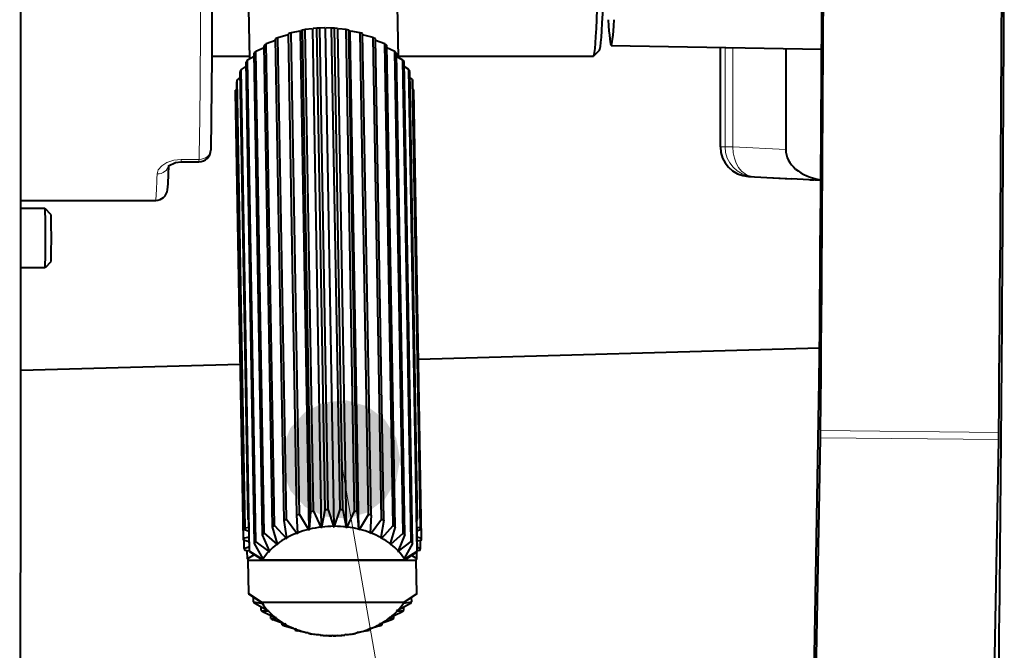
# Model space of a CAD drawing. Extents: x 26 to 583, y 35 to 405.
# Drawn here: x 297 to 306, y 98 to 103 of the extents above; entities that cross this region are included whole.
import ezdxf

# ---------------------------------------------------------------- set-up
doc = ezdxf.new("R2010")
doc.units = 0

msp = doc.modelspace()

# ---------------------------------------------------------------- linework, layer by layer
at = {"color": 0, "lineweight": 40, "ltscale": 0.010861}
msp.add_line((300.646698, 103.154961), (300.639099, 103.58934), dxfattribs=at)
at = {"color": 0, "lineweight": 40, "ltscale": 0.010577}
msp.add_line((299.396698, 103.144318), (299.389282, 103.567322), dxfattribs=at)
at = {"color": 0, "lineweight": 40, "ltscale": 0.002217}
msp.add_line((299.718781, 103.347176), (299.633636, 103.322418), dxfattribs=at)
at = {"color": 0, "lineweight": 40, "ltscale": 0.101403}
for p, q in [((299.793243, 99.30072), (299.722107, 103.356224)), ((299.815216, 99.307541), (299.74408, 103.363045)), ((299.910156, 99.330635), (299.83902, 103.386139)), ((299.93338, 99.334808), (299.862244, 103.390312)), ((300.032166, 99.346558), (299.961029, 103.402061)), ((300.056, 99.347977), (299.984863, 103.403481)), ((300.155975, 99.348061), (300.084839, 103.403564)), ((300.179779, 99.346687), (300.108612, 103.402191)), ((300.278198, 99.335106), (300.207062, 103.39061)), ((300.3013, 99.330971), (300.230164, 103.386475)), ((300.395508, 99.308044), (300.324371, 103.363548)), ((300.417267, 99.301262), (300.34613, 103.356766)), ((299.58728, 99.202568), (299.516144, 103.258072)), ((299.605011, 99.21405), (299.533875, 103.269547)), ((299.684631, 99.257645), (299.613495, 103.313148)), ((299.704773, 99.266922), (299.633636, 103.322418)), ((300.5047, 99.267609), (300.433563, 103.323112)), ((300.524536, 99.258369), (300.4534, 103.313873)), ((300.602783, 99.214912), (300.531647, 103.270416)), ((300.620178, 99.203461), (300.549042, 103.258965)), ((299.503815, 99.136993), (299.432678, 103.192497)), ((299.518707, 99.150368), (299.447571, 103.205872)), ((300.687103, 99.151382), (300.615967, 103.206879)), ((300.701569, 99.138031), (300.630432, 103.193535)), ((299.436554, 99.062721), (299.365417, 103.118217)), ((299.448181, 99.077614), (299.377045, 103.133118)), ((300.755371, 99.078751), (300.684235, 103.134254)), ((300.76651, 99.063873), (300.695374, 103.11937)), ((299.395355, 98.997772), (299.324219, 103.053276)), ((300.805695, 98.999001), (300.734558, 103.054497))]:
    msp.add_line(p, q, dxfattribs=at)
at = {"color": 0, "lineweight": 40, "ltscale": 0.001869}
msp.add_line((299.817261, 103.37825), (299.74408, 103.363045), dxfattribs=at)
at = {"color": 0, "lineweight": 40, "ltscale": 0.000209}
for p, q in [((299.817261, 103.37825), (299.823975, 103.373253)), ((299.890869, 99.181686), (299.897583, 99.176689)), ((300.307739, 98.312485), (300.301025, 98.317482))]:
    msp.add_line(p, q, dxfattribs=at)
at = {"color": 0, "lineweight": 40, "ltscale": 0.000175}
for p, q in [((299.823975, 103.373253), (299.825134, 103.380157)), ((299.897583, 99.176689), (299.898743, 99.183601)), ((300.299896, 98.31057), (300.301025, 98.317482))]:
    msp.add_line(p, q, dxfattribs=at)
at = {"color": 0, "lineweight": 40, "ltscale": 0.10493}
for p, q in [((299.897583, 99.176689), (299.823975, 103.373253)), ((300.000488, 99.19519), (299.926849, 103.391754)), ((300.106049, 99.201477), (300.03244, 103.398041)), ((300.211426, 99.195374), (300.137787, 103.391937)), ((300.313721, 99.177048), (300.240112, 103.373611))]:
    msp.add_line(p, q, dxfattribs=at)
at = {"color": 0, "lineweight": 40, "ltscale": 0.000378}
msp.add_line((299.83902, 103.386139), (299.825134, 103.380157), dxfattribs=at)
at = {"color": 0, "lineweight": 40, "ltscale": 0.00149}
msp.add_line((299.921417, 103.397476), (299.862244, 103.390312), dxfattribs=at)
at = {"color": 0, "lineweight": 40, "ltscale": 0.000197}
for p, q in [((299.921417, 103.397476), (299.926849, 103.391754)), ((299.552856, 98.492371), (299.558105, 98.498268))]:
    msp.add_line(p, q, dxfattribs=at)
at = {"color": 0, "lineweight": 40, "ltscale": 0.000181}
for p, q in [((299.926849, 103.391754), (299.929596, 103.398453)), ((300.000488, 99.19519), (300.003204, 99.201889)), ((300.198151, 98.298889), (300.195435, 98.292191))]:
    msp.add_line(p, q, dxfattribs=at)
at = {"color": 0, "lineweight": 40, "ltscale": 0.000791}
msp.add_line((299.961029, 103.402061), (299.929596, 103.398453), dxfattribs=at)
at = {"color": 0, "lineweight": 40, "ltscale": 0.001088}
msp.add_line((300.028381, 103.404327), (299.984863, 103.403481), dxfattribs=at)
at = {"color": 0, "lineweight": 40, "ltscale": 0.000187}
for p, q in [((300.028381, 103.404327), (300.03244, 103.398041)), ((300.10199, 99.207771), (300.106049, 99.201477)), ((300.579041, 99.061752), (300.575226, 99.055321)), ((299.618286, 98.432648), (299.622131, 98.439072)), ((300.095062, 98.286217), (300.091034, 98.292511))]:
    msp.add_line(p, q, dxfattribs=at)
at = {"color": 0, "lineweight": 40, "ltscale": 0.000189}
msp.add_line((300.03244, 103.398041), (300.036652, 103.404335), dxfattribs=at)
at = {"color": 0, "lineweight": 40, "ltscale": 0.001205}
msp.add_line((300.084839, 103.403564), (300.036652, 103.404335), dxfattribs=at)
at = {"color": 0, "lineweight": 40, "ltscale": 0.000673}
msp.add_line((300.135284, 103.398628), (300.108612, 103.402191), dxfattribs=at)
at = {"color": 0, "lineweight": 40, "ltscale": 0.000179}
for p, q in [((300.135284, 103.398628), (300.137787, 103.391937)), ((300.208893, 99.202065), (300.211426, 99.195374)), ((300.500427, 99.112831), (300.498138, 99.106056)), ((299.696808, 98.3815), (299.699127, 98.388275)), ((299.98819, 98.292015), (299.985687, 98.298706))]:
    msp.add_line(p, q, dxfattribs=at)
at = {"color": 0, "lineweight": 40, "ltscale": 0.000201}
for p, q in [((300.137787, 103.391937), (300.143433, 103.397667)), ((300.211426, 99.195374), (300.217041, 99.201103)), ((299.980042, 98.292976), (299.985687, 98.298706))]:
    msp.add_line(p, q, dxfattribs=at)
at = {"color": 0, "lineweight": 40, "ltscale": 0.0016}
msp.add_line((300.207062, 103.39061), (300.143433, 103.397667), dxfattribs=at)
at = {"color": 0, "lineweight": 40, "ltscale": 0.00027}
msp.add_line((300.239166, 103.380524), (300.230164, 103.386475), dxfattribs=at)
at = {"color": 0, "lineweight": 40, "ltscale": 0.000174}
for p, q in [((300.239166, 103.380524), (300.240112, 103.373611)), ((300.312775, 99.18396), (300.313721, 99.177048)), ((299.799713, 99.153412), (299.800201, 99.146477)), ((300.410858, 99.153938), (300.410156, 99.147003)), ((299.786316, 98.340317), (299.787018, 98.347244)), ((299.884338, 98.310211), (299.883423, 98.317116)), ((300.398834, 98.340843), (300.398346, 98.347778))]:
    msp.add_line(p, q, dxfattribs=at)
at = {"color": 0, "lineweight": 40, "ltscale": 0.000213}
for p, q in [((300.240112, 103.373611), (300.246979, 103.378624)), ((300.320587, 99.18206), (300.313721, 99.177048)), ((299.883423, 98.317116), (299.876526, 98.312119))]:
    msp.add_line(p, q, dxfattribs=at)
at = {"color": 0, "lineweight": 40, "ltscale": 0.001971}
msp.add_line((300.324371, 103.363548), (300.246979, 103.378624), dxfattribs=at)
at = {"color": 0, "lineweight": 40, "ltscale": 0.00231}
msp.add_line((300.433563, 103.323112), (300.344482, 103.347717), dxfattribs=at)
at = {"color": 0, "lineweight": 40, "ltscale": 0.002133}
msp.add_line((299.613708, 103.299614), (299.533875, 103.269547), dxfattribs=at)
at = {"color": 0, "lineweight": 40, "ltscale": 0.002073}
msp.add_line((300.531647, 103.270416), (300.453674, 103.298615), dxfattribs=at)
at = {"color": 0, "lineweight": 40, "ltscale": 0.044272}
msp.add_line((302.437683, 103.257591), (304.208313, 103.226685), dxfattribs=at)
at = {"color": 0, "lineweight": 40, "ltscale": 0.007947}
msp.add_line((299.078461, 103.165955), (299.396332, 103.165955), dxfattribs=at)
at = {"color": 0, "lineweight": 40, "ltscale": 0.001613}
msp.add_line((299.433167, 103.164948), (299.377045, 103.133118), dxfattribs=at)
at = {"color": 0, "lineweight": 40, "ltscale": 0.001902}
msp.add_line((299.516479, 103.238091), (299.447571, 103.205872), dxfattribs=at)
at = {"color": 0, "lineweight": 40, "ltscale": 0.001825}
msp.add_line((300.615967, 103.206879), (300.549438, 103.236954), dxfattribs=at)
at = {"color": 0, "lineweight": 40, "ltscale": 0.001521}
msp.add_line((300.684235, 103.134254), (300.630951, 103.163597), dxfattribs=at)
at = {"color": 0, "lineweight": 40, "ltscale": 0.023533}
msp.add_line((300.646515, 103.165955), (301.58783, 103.165955), dxfattribs=at)
at = {"color": 0, "lineweight": 40, "ltscale": 0.017498}
msp.add_line((301.58783, 103.165955), (302.28775, 103.165955), dxfattribs=at)
at = {"color": 0, "lineweight": 40, "ltscale": 0.001767}
for p, q in [((302.339142, 103.21666), (302.289185, 103.166672)), ((297.723206, 101.834518), (297.673218, 101.884514)), ((297.723206, 101.434578), (297.673218, 101.38459))]:
    msp.add_line(p, q, dxfattribs=at)
at = {"color": 0, "lineweight": 40, "ltscale": 0.020959}
msp.add_line((303.356415, 102.403198), (303.356415, 103.241562), dxfattribs=at)
at = {"color": 0, "lineweight": 13, "ltscale": 0.020959}
msp.add_line((303.356476, 102.403198), (303.356476, 103.241562), dxfattribs=at)
at = {"color": 0, "lineweight": 13, "ltscale": 0.020942}
msp.add_line((303.395752, 103.240875), (303.395752, 102.403198), dxfattribs=at)
at = {"color": 0, "lineweight": 13, "ltscale": 0.020913}
msp.add_line((303.462891, 103.2397), (303.462891, 102.403198), dxfattribs=at)
at = {"color": 0, "lineweight": 40, "ltscale": 0.021289}
msp.add_line((303.906342, 103.231956), (303.906342, 102.380394), dxfattribs=at)
at = {"color": 0, "lineweight": 40, "ltscale": 0.001265}
msp.add_line((299.366058, 103.081726), (299.324219, 103.053276), dxfattribs=at)
at = {"color": 0, "lineweight": 40, "ltscale": 0.001154}
msp.add_line((300.734558, 103.054497), (300.696075, 103.080025), dxfattribs=at)
at = {"color": 0, "lineweight": 40, "ltscale": 0.094349}
for p, q in [((299.382385, 99.263878), (299.316193, 103.037262)), ((300.808258, 99.265114), (300.742065, 103.03849)), ((299.352509, 99.178436), (299.286316, 102.95182)), ((299.35672, 99.195145), (299.290527, 102.968521)), ((300.831787, 99.196426), (300.765594, 102.969803)), ((300.83548, 99.179726), (300.769287, 102.953102)), ((299.342804, 99.090851), (299.276611, 102.864235)), ((299.343079, 99.107788), (299.276886, 102.881165)), ((300.842682, 99.109085), (300.776489, 102.882469))]:
    msp.add_line(p, q, dxfattribs=at)
at = {"color": 0, "lineweight": 40, "ltscale": 0.000853}
msp.add_line((299.317017, 102.990021), (299.290527, 102.968521), dxfattribs=at)
at = {"color": 0, "lineweight": 40, "ltscale": 0.000722}
msp.add_line((300.765594, 102.969803), (300.742981, 102.987778), dxfattribs=at)
at = {"color": 0, "lineweight": 40, "ltscale": 0.000365}
msp.add_line((299.287384, 102.891335), (299.276886, 102.881165), dxfattribs=at)
at = {"color": 0, "lineweight": 40, "ltscale": 0.00021}
for p, q in [((300.776489, 102.882469), (300.770416, 102.888252)), ((300.695251, 98.935478), (300.68869, 98.930252)), ((299.502289, 98.559021), (299.50885, 98.56424))]:
    msp.add_line(p, q, dxfattribs=at)
at = {"color": 0, "lineweight": 13, "ltscale": 0.000982}
for p, q in [((303.356476, 102.403198), (303.395752, 102.403198)), ((303.593353, 102.153542), (303.632629, 102.153542))]:
    msp.add_line(p, q, dxfattribs=at)
at = {"color": 0, "lineweight": 13, "ltscale": 0.001678}
msp.add_line((303.395752, 102.403198), (303.462891, 102.403198), dxfattribs=at)
at = {"color": 0, "lineweight": 13, "ltscale": 0.011101}
msp.add_line((303.462891, 102.403198), (303.906342, 102.380394), dxfattribs=at)
at = {"color": 0, "lineweight": 13, "ltscale": 0.000504}
msp.add_line((298.818359, 102.277565), (298.819427, 102.297699), dxfattribs=at)
at = {"color": 0, "lineweight": 40, "ltscale": 0.00375}
msp.add_line((298.818359, 102.277565), (298.968353, 102.277565), dxfattribs=at)
at = {"color": 0, "lineweight": 13, "ltscale": 0.003749}
msp.add_line((298.969391, 102.297699), (298.819427, 102.297699), dxfattribs=at)
at = {"color": 0, "lineweight": 40, "ltscale": 0.008979}
msp.add_line((303.593353, 102.153542), (303.951996, 102.134369), dxfattribs=at)
at = {"color": 0, "lineweight": 13, "ltscale": 0.014246}
msp.add_line((303.632629, 102.153542), (304.201721, 102.124275), dxfattribs=at)
at = {"color": 0, "lineweight": 40, "ltscale": 0.006252}
msp.add_line((304.201721, 102.121269), (303.951996, 102.134369), dxfattribs=at)
at = {"color": 0, "lineweight": 40, "ltscale": 0.000764}
msp.add_line((304.112762, 102.126648), (304.143311, 102.126648), dxfattribs=at)
at = {"color": 0, "lineweight": 40, "ltscale": 0.001462}
msp.add_line((304.201721, 102.123589), (304.143311, 102.126648), dxfattribs=at)
at = {"color": 0, "lineweight": 13, "ltscale": 0.028381}
msp.add_line((298.605133, 101.954758), (297.46991, 101.954758), dxfattribs=at)
at = {"color": 0, "lineweight": 40, "ltscale": 0.028365}
msp.add_line((297.46991, 101.952057), (298.604492, 101.952057), dxfattribs=at)
at = {"color": 0, "lineweight": 40, "ltscale": 0.005082}
msp.add_line((297.673157, 101.884552), (297.469879, 101.884552), dxfattribs=at)
at = {"color": 0, "lineweight": 40, "ltscale": 0.005089}
msp.add_line((297.673157, 101.384552), (297.469604, 101.384552), dxfattribs=at)
at = {"color": 0, "lineweight": 40, "ltscale": 0.084401}
msp.add_line((300.816254, 100.614418), (304.190918, 100.710541), dxfattribs=at)
at = {"color": 0, "lineweight": 40, "ltscale": 0.046217}
msp.add_line((297.468781, 100.52169), (299.316772, 100.572563), dxfattribs=at)
at = {"color": 0, "lineweight": 40, "ltscale": 0.086169}
msp.add_line((304.128265, 96.98365), (304.188416, 100.429886), dxfattribs=at)
at = {"color": 0, "lineweight": 40, "ltscale": 0.001507}
msp.add_line((304.198639, 99.953499), (304.199402, 100.013794), dxfattribs=at)
at = {"color": 0, "lineweight": 13, "ltscale": 0.037506}
msp.add_line((305.699554, 99.998032), (304.199402, 100.013794), dxfattribs=at)
at = {"color": 0, "lineweight": 40, "ltscale": 0.08752}
msp.add_line((304.137543, 96.453239), (304.198639, 99.953499), dxfattribs=at)
at = {"color": 0, "lineweight": 13, "ltscale": 0.037505}
msp.add_line((305.698761, 99.93779), (304.198639, 99.953499), dxfattribs=at)
at = {"color": 0, "lineweight": 40, "ltscale": 0.08759}
msp.add_line((305.637634, 96.434723), (305.698761, 99.93779), dxfattribs=at)
at = {"color": 0, "lineweight": 40, "ltscale": 0.001506}
msp.add_line((305.698761, 99.93779), (305.699554, 99.998032), dxfattribs=at)
at = {"color": 0, "lineweight": 13}
msp.add_line((300.162231, 99.771271), (303.675262, 79.559258), dxfattribs=at)
at = {"color": 0, "lineweight": 40, "ltscale": 0.003689}
for p, q in [((300.056, 99.347977), (300.10199, 99.207771)), ((299.628662, 99.060928), (299.58728, 99.202568)), ((300.620178, 99.203461), (300.579041, 99.061752))]:
    msp.add_line(p, q, dxfattribs=at)
at = {"color": 0, "lineweight": 40, "ltscale": 0.003688}
for p, q in [((300.110291, 99.207779), (300.155975, 99.348061)), ((300.003204, 99.201889), (300.032166, 99.346558)), ((300.179779, 99.346687), (300.208893, 99.202065)), ((299.708862, 99.112144), (299.684631, 99.257645)), ((300.524536, 99.258369), (300.500427, 99.112831))]:
    msp.add_line(p, q, dxfattribs=at)
at = {"color": 0, "lineweight": 40, "ltscale": 0.007054}
for p, q in [((299.393768, 98.994751), (299.388824, 99.276871)), ((300.80777, 98.994751), (300.802826, 99.276871)), ((299.387604, 98.640297), (299.38266, 98.922424)), ((300.801605, 98.640297), (300.796661, 98.922424))]:
    msp.add_line(p, q, dxfattribs=at)
at = {"color": 0, "lineweight": 40, "ltscale": 0.00364}
msp.add_line((299.704773, 99.266922), (299.792389, 99.150612), dxfattribs=at)
at = {"color": 0, "lineweight": 40, "ltscale": 0.003686}
for p, q in [((299.799713, 99.153412), (299.793243, 99.30072)), ((300.3013, 99.330971), (300.312775, 99.18396))]:
    msp.add_line(p, q, dxfattribs=at)
at = {"color": 0, "lineweight": 40, "ltscale": 0.003671}
for p, q in [((299.815216, 99.307541), (299.890869, 99.181686)), ((300.76651, 99.063873), (300.695251, 98.935478))]:
    msp.add_line(p, q, dxfattribs=at)
at = {"color": 0, "lineweight": 40, "ltscale": 0.003687}
for p, q in [((299.898743, 99.183601), (299.910156, 99.330635)), ((300.417267, 99.301262), (300.410858, 99.153938)), ((299.561249, 99.001152), (299.503815, 99.136993))]:
    msp.add_line(p, q, dxfattribs=at)
at = {"color": 0, "lineweight": 40, "ltscale": 0.003685}
for p, q in [((299.93338, 99.334808), (299.995026, 99.200912)), ((300.701569, 99.138031), (300.644592, 99.00209))]:
    msp.add_line(p, q, dxfattribs=at)
at = {"color": 0, "lineweight": 40, "ltscale": 0.003682}
msp.add_line((300.217041, 99.201103), (300.278198, 99.335106), dxfattribs=at)
at = {"color": 0, "lineweight": 40, "ltscale": 0.003664}
msp.add_line((300.320587, 99.18206), (300.395508, 99.308044), dxfattribs=at)
at = {"color": 0, "lineweight": 40, "ltscale": 0.003628}
msp.add_line((300.418091, 99.151154), (300.5047, 99.267609), dxfattribs=at)
at = {"color": 0, "lineweight": 40, "ltscale": 0.00015}
msp.add_line((300.80307, 99.262131), (300.808258, 99.265114), dxfattribs=at)
at = {"color": 0, "lineweight": 40, "ltscale": 0.000844}
msp.add_line((299.35672, 99.195145), (299.390167, 99.199677), dxfattribs=at)
at = {"color": 0, "lineweight": 40, "ltscale": 0.000195}
msp.add_line((299.38913, 99.259949), (299.382385, 99.263878), dxfattribs=at)
at = {"color": 0, "lineweight": 40, "ltscale": 0.003588}
msp.add_line((299.605011, 99.21405), (299.702271, 99.108536), dxfattribs=at)
at = {"color": 0, "lineweight": 40, "ltscale": 0.000198}
for p, q in [((299.995026, 99.200912), (300.000488, 99.19519)), ((300.644592, 99.00209), (300.639313, 98.996185)), ((300.203613, 98.293175), (300.198151, 98.298889))]:
    msp.add_line(p, q, dxfattribs=at)
at = {"color": 0, "lineweight": 40, "ltscale": 0.00019}
for p, q in [((300.106049, 99.201477), (300.110291, 99.207779)), ((300.086792, 98.286217), (300.091034, 98.292511))]:
    msp.add_line(p, q, dxfattribs=at)
at = {"color": 0, "lineweight": 40, "ltscale": 0.003567}
msp.add_line((300.506897, 99.10923), (300.602783, 99.214912), dxfattribs=at)
at = {"color": 0, "lineweight": 40, "ltscale": 0.000697}
msp.add_line((300.804169, 99.200127), (300.831787, 99.196426), dxfattribs=at)
at = {"color": 0, "lineweight": 40, "ltscale": 0.001253}
msp.add_line((299.343079, 99.107788), (299.391571, 99.120445), dxfattribs=at)
at = {"color": 0, "lineweight": 40, "ltscale": 0.001035}
msp.add_line((299.390839, 99.162834), (299.352509, 99.178436), dxfattribs=at)
at = {"color": 0, "lineweight": 40, "ltscale": 0.003506}
msp.add_line((299.518707, 99.150368), (299.622986, 99.056602), dxfattribs=at)
at = {"color": 0, "lineweight": 40, "ltscale": 0.000231}
for p, q in [((299.702271, 99.108536), (299.710938, 99.105377)), ((300.496216, 98.385803), (300.487549, 98.388954))]:
    msp.add_line(p, q, dxfattribs=at)
at = {"color": 0, "lineweight": 40, "ltscale": 0.000177}
for p, q in [((299.708862, 99.112144), (299.710938, 99.105377)), ((300.489624, 98.382187), (300.487549, 98.388954))]:
    msp.add_line(p, q, dxfattribs=at)
at = {"color": 0, "lineweight": 40, "ltscale": 0.000221}
for p, q in [((299.792389, 99.150612), (299.800201, 99.146477)), ((300.406158, 98.343651), (300.398346, 98.347778))]:
    msp.add_line(p, q, dxfattribs=at)
at = {"color": 0, "lineweight": 40, "ltscale": 0.000224}
for p, q in [((300.418091, 99.151154), (300.410156, 99.147003)), ((299.787018, 98.347244), (299.779083, 98.343109))]:
    msp.add_line(p, q, dxfattribs=at)
at = {"color": 0, "lineweight": 40, "ltscale": 0.000233}
msp.add_line((300.506897, 99.10923), (300.498138, 99.106056), dxfattribs=at)
at = {"color": 0, "lineweight": 40, "ltscale": 0.003476}
msp.add_line((300.584595, 99.057434), (300.687103, 99.151382), dxfattribs=at)
at = {"color": 0, "lineweight": 40, "ltscale": 0.000829}
msp.add_line((300.83548, 99.179726), (300.804749, 99.167313), dxfattribs=at)
at = {"color": 0, "lineweight": 40, "ltscale": 0.000958}
msp.add_line((300.805603, 99.118782), (300.842682, 99.109085), dxfattribs=at)
at = {"color": 0, "lineweight": 40, "ltscale": 0.001279}
msp.add_line((299.392303, 99.077858), (299.342804, 99.090851), dxfattribs=at)
at = {"color": 0, "lineweight": 40, "ltscale": 0.001728}
msp.add_line((299.349884, 99.02021), (299.348694, 99.08931), dxfattribs=at)
at = {"color": 0, "lineweight": 40, "ltscale": 0.001163}
msp.add_line((299.349884, 99.02021), (299.393036, 99.037575), dxfattribs=at)
at = {"color": 0, "lineweight": 40, "ltscale": 0.003677}
msp.add_line((299.508484, 98.934448), (299.436554, 99.062721), dxfattribs=at)
at = {"color": 0, "lineweight": 40, "ltscale": 0.00339}
msp.add_line((299.448181, 99.077614), (299.556641, 98.996231), dxfattribs=at)
at = {"color": 0, "lineweight": 40, "ltscale": 0.000238}
for p, q in [((299.622986, 99.056602), (299.632263, 99.054504)), ((300.575439, 98.437805), (300.566132, 98.439896))]:
    msp.add_line(p, q, dxfattribs=at)
at = {"color": 0, "lineweight": 40, "ltscale": 0.000184}
for p, q in [((299.628662, 99.060928), (299.632263, 99.054504)), ((300.569763, 98.433472), (300.566132, 98.439896))]:
    msp.add_line(p, q, dxfattribs=at)
at = {"color": 0, "lineweight": 40, "ltscale": 0.00024}
msp.add_line((300.584595, 99.057434), (300.575226, 99.055321), dxfattribs=at)
at = {"color": 0, "lineweight": 40, "ltscale": 0.00335}
msp.add_line((300.649048, 98.997177), (300.755371, 99.078751), dxfattribs=at)
at = {"color": 0, "lineweight": 40, "ltscale": 0.000936}
msp.add_line((300.842438, 99.092155), (300.806213, 99.082664), dxfattribs=at)
at = {"color": 0, "lineweight": 40, "ltscale": 0.000702}
msp.add_line((300.807129, 99.032059), (300.83313, 99.021492), dxfattribs=at)
at = {"color": 0, "lineweight": 40, "ltscale": 0.001698}
msp.add_line((300.83313, 99.021492), (300.83194, 99.089401), dxfattribs=at)
at = {"color": 0, "lineweight": 40, "ltscale": 0.001013}
msp.add_line((299.393707, 98.998085), (299.353546, 99.00351), dxfattribs=at)
at = {"color": 0, "lineweight": 40, "ltscale": 0.001643}
msp.add_line((299.376953, 98.934799), (299.375793, 99.000504), dxfattribs=at)
at = {"color": 0, "lineweight": 40, "ltscale": 0.001665}
msp.add_line((299.434723, 98.967918), (299.376953, 98.934799), dxfattribs=at)
at = {"color": 0, "lineweight": 40, "ltscale": 0.003232}
for p, q in [((299.393768, 98.994751), (299.502106, 98.924217)), ((299.495941, 98.569771), (299.387604, 98.640297))]:
    msp.add_line(p, q, dxfattribs=at)
at = {"color": 0, "lineweight": 40, "ltscale": 0.003237}
msp.add_line((299.395355, 98.997772), (299.505096, 98.92907), dxfattribs=at)
at = {"color": 0, "lineweight": 40, "ltscale": 0.000206}
for p, q in [((299.514893, 98.929237), (299.508484, 98.934448)), ((300.689697, 98.560051), (300.683319, 98.565262))]:
    msp.add_line(p, q, dxfattribs=at)
at = {"color": 0, "lineweight": 40, "ltscale": 0.000243}
for p, q in [((299.556641, 98.996231), (299.566315, 98.995255)), ((300.641663, 98.49823), (300.631989, 98.499199))]:
    msp.add_line(p, q, dxfattribs=at)
at = {"color": 0, "lineweight": 40, "ltscale": 0.000194}
for p, q in [((299.561249, 99.001152), (299.566315, 98.995255)), ((300.637054, 98.493301), (300.631989, 98.499199))]:
    msp.add_line(p, q, dxfattribs=at)
at = {"color": 0, "lineweight": 40, "ltscale": 0.000245}
for p, q in [((300.639313, 98.996185), (300.649048, 98.997177)), ((299.505096, 98.92907), (299.514893, 98.929237)), ((300.68869, 98.930252), (300.698486, 98.930107)), ((299.499054, 98.5644), (299.50885, 98.56424)), ((300.693115, 98.56543), (300.683319, 98.565262))]:
    msp.add_line(p, q, dxfattribs=at)
at = {"color": 0, "lineweight": 40, "ltscale": 0.003186}
msp.add_line((300.698486, 98.930107), (300.805695, 98.999001), dxfattribs=at)
at = {"color": 0, "lineweight": 40, "ltscale": 0.00318}
for p, q in [((300.701904, 98.924217), (300.80777, 98.994751)), ((300.801605, 98.640297), (300.69577, 98.569771))]:
    msp.add_line(p, q, dxfattribs=at)
at = {"color": 0, "lineweight": 40, "ltscale": 0.001289}
msp.add_line((300.75885, 98.961967), (300.803406, 98.936035), dxfattribs=at)
at = {"color": 0, "lineweight": 40, "ltscale": 0.001378}
msp.add_line((300.803406, 98.936035), (300.802429, 98.991158), dxfattribs=at)
at = {"color": 0, "lineweight": 40, "ltscale": 0.000537}
msp.add_line((300.828949, 99.004791), (300.807648, 99.001884), dxfattribs=at)
at = {"color": 0, "lineweight": 40, "ltscale": 0.03535}
msp.add_line((299.38266, 98.922424), (300.796661, 98.922424), dxfattribs=at)
at = {"color": 0, "lineweight": 40, "ltscale": 0.029995}
msp.add_line((299.502106, 98.924217), (300.701904, 98.924217), dxfattribs=at)
at = {"color": 0, "lineweight": 40, "ltscale": 0.003283}
msp.add_line((299.499054, 98.5644), (299.389404, 98.636658), dxfattribs=at)
at = {"color": 0, "lineweight": 40, "ltscale": 0.000986}
msp.add_line((299.428467, 98.571754), (299.427765, 98.611176), dxfattribs=at)
at = {"color": 0, "lineweight": 40, "ltscale": 0.003236}
msp.add_line((300.800354, 98.637886), (300.693115, 98.56543), dxfattribs=at)
at = {"color": 0, "lineweight": 40, "ltscale": 0.000914}
msp.add_line((300.759247, 98.572906), (300.758606, 98.609467), dxfattribs=at)
at = {"color": 0, "lineweight": 40, "ltscale": 0.001873}
msp.add_line((299.428467, 98.571754), (299.502289, 98.559021), dxfattribs=at)
at = {"color": 0, "lineweight": 40, "ltscale": 0.003102}
msp.add_line((299.548401, 98.497284), (299.439575, 98.55687), dxfattribs=at)
at = {"color": 0, "lineweight": 40, "ltscale": 0.00075}
msp.add_line((299.493286, 98.497536), (299.492737, 98.527534), dxfattribs=at)
at = {"color": 0, "lineweight": 40, "ltscale": 0.029996}
msp.add_line((299.495941, 98.569771), (300.69577, 98.569771), dxfattribs=at)
at = {"color": 0, "lineweight": 40, "ltscale": 0.003043}
msp.add_line((300.747681, 98.557999), (300.641663, 98.49823), dxfattribs=at)
at = {"color": 0, "lineweight": 40, "ltscale": 0.001768}
msp.add_line((300.689697, 98.560051), (300.759247, 98.572906), dxfattribs=at)
at = {"color": 0, "lineweight": 40, "ltscale": 0.00069}
msp.add_line((300.692108, 98.498573), (300.69165, 98.526176), dxfattribs=at)
at = {"color": 0, "lineweight": 40, "ltscale": 0.001495}
msp.add_line((299.493286, 98.497536), (299.552856, 98.492371), dxfattribs=at)
at = {"color": 0, "lineweight": 40, "ltscale": 0.002878}
msp.add_line((299.612732, 98.436966), (299.507721, 98.484177), dxfattribs=at)
at = {"color": 0, "lineweight": 40, "ltscale": 0.000244}
msp.add_line((299.548401, 98.497284), (299.558105, 98.498268), dxfattribs=at)
at = {"color": 0, "lineweight": 40, "ltscale": 0.000552}
msp.add_line((299.574554, 98.432037), (299.574158, 98.454102), dxfattribs=at)
at = {"color": 0, "lineweight": 40, "ltscale": 0.000241}
msp.add_line((299.622131, 98.439072), (299.612732, 98.436966), dxfattribs=at)
at = {"color": 0, "lineweight": 40, "ltscale": 0.002807}
msp.add_line((300.677246, 98.485184), (300.575439, 98.437805), dxfattribs=at)
at = {"color": 0, "lineweight": 40, "ltscale": 0.000501}
msp.add_line((300.608795, 98.43293), (300.608429, 98.452957), dxfattribs=at)
at = {"color": 0, "lineweight": 40, "ltscale": 0.001383}
msp.add_line((300.637054, 98.493301), (300.692108, 98.498573), dxfattribs=at)
at = {"color": 0, "lineweight": 40, "ltscale": 0.001093}
msp.add_line((299.574554, 98.432037), (299.618286, 98.432648), dxfattribs=at)
at = {"color": 0, "lineweight": 40, "ltscale": 0.002615}
msp.add_line((299.690338, 98.385101), (299.591919, 98.42057), dxfattribs=at)
at = {"color": 0, "lineweight": 40, "ltscale": 0.000383}
msp.add_line((299.670105, 98.377045), (299.66983, 98.392349), dxfattribs=at)
at = {"color": 0, "lineweight": 40, "ltscale": 0.000677}
msp.add_line((299.670105, 98.377045), (299.696808, 98.3815), dxfattribs=at)
at = {"color": 0, "lineweight": 40, "ltscale": 0.002312}
msp.add_line((299.779083, 98.343109), (299.689941, 98.367783), dxfattribs=at)
at = {"color": 0, "lineweight": 40, "ltscale": 0.000234}
msp.add_line((299.699127, 98.388275), (299.690338, 98.385101), dxfattribs=at)
at = {"color": 0, "lineweight": 40, "ltscale": 0.002219}
msp.add_line((300.491394, 98.368477), (300.406158, 98.343651), dxfattribs=at)
at = {"color": 0, "lineweight": 40, "ltscale": 0.000559}
msp.add_line((300.489624, 98.382187), (300.511536, 98.377769), dxfattribs=at)
at = {"color": 0, "lineweight": 40, "ltscale": 0.002533}
msp.add_line((300.591064, 98.421432), (300.496216, 98.385803), dxfattribs=at)
at = {"color": 0, "lineweight": 40, "ltscale": 0.000339}
msp.add_line((300.511536, 98.377769), (300.511292, 98.391342), dxfattribs=at)
at = {"color": 0, "lineweight": 40, "ltscale": 0.000976}
msp.add_line((300.569763, 98.433472), (300.608795, 98.43293), dxfattribs=at)
at = {"color": 0, "lineweight": 40, "ltscale": 0.000239}
msp.add_line((299.777283, 98.334053), (299.77713, 98.343628), dxfattribs=at)
at = {"color": 0, "lineweight": 40, "ltscale": 0.000275}
msp.add_line((299.777283, 98.334053), (299.786316, 98.340317), dxfattribs=at)
at = {"color": 0, "lineweight": 40, "ltscale": 0.001974}
msp.add_line((299.876526, 98.312119), (299.799042, 98.327255), dxfattribs=at)
at = {"color": 0, "lineweight": 40, "ltscale": 0.000267}
msp.add_line((299.893219, 98.304245), (299.884338, 98.310211), dxfattribs=at)
at = {"color": 0, "lineweight": 40, "ltscale": 0.001604}
msp.add_line((299.980042, 98.292976), (299.91629, 98.300095), dxfattribs=at)
at = {"color": 0, "lineweight": 40, "ltscale": 0.000669}
msp.add_line((300.014709, 98.288429), (299.98819, 98.292015), dxfattribs=at)
at = {"color": 0, "lineweight": 40, "ltscale": 0.001208}
msp.add_line((300.086792, 98.286217), (300.038483, 98.287033), dxfattribs=at)
at = {"color": 0, "lineweight": 40, "ltscale": 0.001086}
msp.add_line((300.138489, 98.287033), (300.095062, 98.286217), dxfattribs=at)
at = {"color": 0, "lineweight": 40, "ltscale": 0.000788}
msp.add_line((300.195435, 98.292191), (300.164124, 98.288559), dxfattribs=at)
at = {"color": 0, "lineweight": 40, "ltscale": 0.001493}
msp.add_line((300.262909, 98.300392), (300.203613, 98.293175), dxfattribs=at)
at = {"color": 0, "lineweight": 40, "ltscale": 0.000375}
msp.add_line((300.299896, 98.31057), (300.286133, 98.304588), dxfattribs=at)
at = {"color": 0, "lineweight": 40, "ltscale": 0.001871}
msp.add_line((300.381012, 98.327759), (300.307739, 98.312485), dxfattribs=at)
at = {"color": 0, "lineweight": 40, "ltscale": 0.000188}
msp.add_line((300.398834, 98.340843), (300.402985, 98.334595), dxfattribs=at)
at = {"color": 0, "lineweight": 40, "ltscale": 0.000271}
msp.add_line((300.402985, 98.334595), (300.402802, 98.345428), dxfattribs=at)
at = {"color": 0, "lineweight": 40}
for points in [[(298.9505, 105.535324), (299.004883, 105.519333), (299.041382, 105.478142), (299.055389, 105.416862), (299.063873, 105.253807), (299.075409, 104.657326), (299.0784, 103.157356), (299.068329, 102.375244)], [(298.711639, 102.243668), (298.772247, 102.272636), (298.818359, 102.277565)]]:
    msp.add_lwpolyline(points, dxfattribs=at)
at = {"color": 0, "lineweight": 13}
msp.add_lwpolyline([(298.819427, 102.297699), (298.756348, 102.291008), (298.699432, 102.27198), (298.655762, 102.24437), (298.626556, 102.20993), (298.616211, 102.174744)], dxfattribs=at)
at = {"color": 0, "lineweight": 40}
for centre, radius, start, end in [((-11130.413086, 107.904907), 11427.88503, 359.917819, 0.000055), ((298.968353, 102.377563), 0.1, 269.999997, 358.667923), ((303.606415, 102.403198), 0.25, 179.999978, 267.000479), ((295.57254, 102.29985), 3.142546, 355.29288, 359.039159), ((298.60437, 102.052361), 0.100318, 270.078613, 354.070933)]:
    msp.add_arc(centre, radius, start, end, dxfattribs=at)
for centre, major_axis, ratio, start_param, end_param in [((303.9375, 107.915955), (0, 16.960724), 0.017452, 4.22772674, 5.19705122), ((305.437256, 107.915955), (0, 16.986908), 0.017452, 4.22748963, 5.19728833), ((303.9375, 107.915955), (0, 16.210609), 0.017452, 4.23236487, 5.1924131), ((302.28775, 107.915955), (0, -4.75), 0.017452, 0.01734781, 3.12413679), ((302.337738, 107.915955), (0, -4.699997), 0.017452, 0.01734781, 3.12414499), ((305.437256, 107.915955), (0, 18.045082), 0.017452, 3.88582037, 4.51511307), ((302.437714, 107.915955), (0, 4.658363), 0.017452, 2.83549757, 3.14128678), ((302.437714, 107.915955), (0, 4.658363), 0.017452, 3.14128678, 3.44768773), ((300.02655, 102.873024), (-0.749878, -0.013153), 0.708796, 5.08614901, 5.11799939), ((300.02655, 102.873024), (-0.749878, -0.013153), 0.708796, 4.92086633, 4.95271671), ((300.02655, 102.873024), (-0.749878, -0.013153), 0.708796, 4.75558365, 4.78743403), ((300.02655, 102.873024), (-0.749878, -0.013153), 0.708796, 4.59030097, 4.62215135), ((300.02655, 102.873024), (-0.749878, -0.013153), 0.708796, 4.42501829, 4.45686867), ((300.02655, 102.873024), (-0.749878, -0.013153), 0.708796, 4.25973561, 4.29158599), ((300.02655, 102.873024), (-0.749878, -0.013153), 0.708796, 5.41671437, 5.44856475), ((300.02655, 102.873024), (-0.749878, -0.013153), 0.708796, 5.25143169, 5.28328207), ((300.02655, 102.873024), (-0.749878, -0.013153), 0.708796, 4.09445293, 4.12630331), ((300.02655, 102.873024), (-0.749878, -0.013153), 0.708796, 3.92917025, 3.96102063), ((300.02655, 102.873024), (-0.749878, -0.013153), 0.708796, 5.58199705, 5.61384743), ((300.02655, 102.873024), (-0.749878, -0.013153), 0.708796, 3.76388757, 3.79573795), ((302.28775, 107.915955), (0, -4.75), 0.017452, 0.00000626, 0.01734781), ((300.02655, 102.873024), (-0.749878, -0.013153), 0.708796, 5.74727973, 5.77913011), ((300.02655, 102.873024), (-0.749878, -0.013153), 0.708796, 3.59860489, 3.63045527), ((300.02655, 102.873024), (-0.749878, -0.013153), 0.708796, 5.91256241, 5.94441279), ((300.02655, 102.873024), (-0.749878, -0.013153), 0.708796, 3.43332221, 3.46517259), ((300.02655, 102.873024), (-0.749878, -0.013153), 0.708796, 6.07784509, 6.10969547), ((300.02655, 102.873024), (-0.749878, -0.013153), 0.708796, 3.26803953, 3.29988991), ((300.02655, 102.873024), (-0.749878, -0.013153), 0.708796, 6.24312777, 6.27497815), ((304.259674, 102.371628), (0.353119, -0.017548), 0.707101, 3.17670969, 4.58276476), ((297.673157, 101.634552), (0, 0.25), 0.017452, 3.14159407, 6.28318672), ((297.723145, 101.634552), (0, 0.199997), 0.017452, 3.14159407, 6.28318672), ((300.097687, 98.817528), (0.749878, 0.013153), 0.708796, 1.61399099, 1.64584138), ((300.097687, 98.817528), (0.749878, 0.013153), 0.708796, 1.44870831, 1.4805587), ((300.092743, 99.099648), (0.749878, 0.013153), 0.708796, 2.77701253, 2.80282014), ((300.097687, 98.817528), (0.749878, 0.013153), 0.708796, 2.10983903, 2.14168942), ((300.097687, 98.817528), (0.749878, 0.013153), 0.708796, 1.94455635, 1.97640674), ((300.097687, 98.817528), (0.749878, 0.013153), 0.708796, 1.77927367, 1.81112406), ((300.097687, 98.817528), (0.749878, 0.013153), 0.708796, 1.28342563, 1.31527602), ((300.097687, 98.817528), (0.749878, 0.013153), 0.708796, 1.11814295, 1.14999334), ((300.097687, 98.817528), (0.749878, 0.013153), 0.708796, 0.95286027, 0.98471066), ((300.092743, 99.099648), (0.749878, 0.013153), 0.708796, 0.29172955, 0.3150937), ((300.092743, 99.099648), (0.749878, 0.013153), 0.708796, 2.93625243, 2.96810282), ((300.097687, 98.817528), (0.749878, 0.013153), 0.708796, 2.27512171, 2.3069721), ((300.098938, 98.746994), (-0.649902, -0.011398), 0.708796, 4.86052119, 5.01306185), ((300.098938, 98.746994), (-0.649902, -0.011398), 0.708796, 4.69523851, 4.84777917), ((300.098938, 98.746994), (-0.649902, -0.011398), 0.708796, 4.52995583, 4.68249649), ((300.098938, 98.746994), (-0.649902, -0.011398), 0.708796, 4.36467315, 4.51721381), ((300.098938, 98.746994), (-0.649902, -0.011398), 0.708796, 4.19939047, 4.35193113), ((300.097687, 98.817528), (0.749878, 0.013153), 0.708796, 0.78757759, 0.81942798), ((300.092743, 99.099648), (0.749878, 0.013153), 0.708796, 0.12644687, 0.15829726), ((300.092743, 99.099648), (0.749878, 0.013153), 0.708796, 3.10153512, 3.1333855), ((300.097687, 98.817528), (0.749878, 0.013153), 0.708796, 2.44040439, 2.47225478), ((300.098938, 98.746994), (-0.649902, -0.011398), 0.708796, 5.35636923, 5.50890989), ((300.098938, 98.746994), (-0.649902, -0.011398), 0.708796, 5.19108655, 5.34362721), ((300.098938, 98.746994), (-0.649902, -0.011398), 0.708796, 5.02580387, 5.17834453), ((300.098938, 98.746994), (-0.649902, -0.011398), 0.708796, 4.03410779, 4.18664845), ((300.098938, 98.746994), (-0.649902, -0.011398), 0.708796, 3.86882511, 4.02136577), ((300.097687, 98.817528), (0.749878, 0.013153), 0.708796, 0.62229491, 0.6541453), ((300.092743, 99.099648), (0.749878, 0.013153), 0.708796, 6.2443495, 6.27619988), ((300.092743, 99.099648), (0.749878, 0.013153), 0.708796, 3.2668178, 3.29866818), ((300.097687, 98.817528), (0.749878, 0.013153), 0.708796, 2.60568707, 2.63753746), ((300.098938, 98.746994), (-0.649902, -0.011398), 0.708796, 5.52165191, 5.67419257), ((300.098938, 98.746994), (-0.649902, -0.011398), 0.708796, 3.70354243, 3.85608309), ((300.097687, 98.817528), (0.749878, 0.013153), 0.708796, 0.45701223, 0.48886262), ((300.092743, 99.099648), (0.749878, 0.013153), 0.708796, 6.07906682, 6.1109172), ((300.092743, 99.099648), (0.749878, 0.013153), 0.708796, 3.43210048, 3.45668635), ((300.097687, 98.817528), (0.749878, 0.013153), 0.708796, 2.77096975, 2.77701253), ((300.098938, 98.746994), (-0.649902, -0.011398), 0.708796, 5.68693459, 5.83947525), ((300.098938, 98.746994), (-0.649902, -0.011398), 0.708796, 3.53825975, 3.69080041), ((300.092743, 99.099648), (0.749878, 0.013153), 0.708796, 5.91860519, 5.94563452), ((300.097687, 98.817528), (0.749878, 0.013153), 0.708796, 0.3150937, 0.32357994), ((300.098938, 98.746994), (-0.649902, -0.011398), 0.708796, 5.85221727, 5.86365098), ((300.098938, 98.746994), (-0.649902, -0.011398), 0.708796, 3.51164056, 3.52551773), ((300.097687, 98.817528), (0.749878, 0.013153), 0.708796, 3.45668635, 3.46395086), ((300.097687, 98.817528), (0.749878, 0.013153), 0.708796, 5.91378414, 5.91860519), ((300.097687, 98.817528), (0.749878, 0.013153), 0.708796, 3.59738316, 3.62923354), ((300.098938, 98.746994), (-0.649902, -0.011398), 0.708796, 0.37004791, 0.38270334), ((300.098938, 98.746994), (-0.649902, -0.011398), 0.708796, 0.39544536, 0.54798602), ((300.098938, 98.746994), (-0.649902, -0.011398), 0.708796, 2.54656367, 2.69910433), ((300.098938, 98.746994), (-0.649902, -0.011398), 0.708796, 2.71184635, 2.72205832), ((300.097687, 98.817528), (0.749878, 0.013153), 0.708796, 5.74850146, 5.78035184), ((300.097687, 98.817528), (0.749878, 0.013153), 0.708796, 3.76266584, 3.79451622), ((300.098938, 98.746994), (-0.649902, -0.011398), 0.708796, 0.56072804, 0.71326871), ((300.098938, 98.746994), (-0.649902, -0.011398), 0.708796, 2.38128099, 2.53382165), ((300.097687, 98.817528), (0.749878, 0.013153), 0.708796, 5.58321878, 5.61506916), ((300.097687, 98.817528), (0.749878, 0.013153), 0.708796, 3.92794852, 3.9597989), ((300.098938, 98.746994), (-0.649902, -0.011398), 0.708796, 0.72601072, 0.87855139), ((300.097687, 98.817528), (0.749878, 0.013153), 0.708796, 4.0932312, 4.12508158), ((300.098938, 98.746994), (-0.649902, -0.011398), 0.708796, 0.8912934, 1.04383407), ((300.098938, 98.746994), (-0.649902, -0.011398), 0.708796, 2.05071562, 2.20325629), ((300.097687, 98.817528), (0.749878, 0.013153), 0.708796, 5.25265342, 5.2845038), ((300.098938, 98.746994), (-0.649902, -0.011398), 0.708796, 2.21599831, 2.36853897), ((300.097687, 98.817528), (0.749878, 0.013153), 0.708796, 5.4179361, 5.44978648), ((300.097687, 98.817528), (0.749878, 0.013153), 0.708796, 4.25851388, 4.29036426), ((300.098938, 98.746994), (-0.649902, -0.011398), 0.708796, 1.05657608, 1.20911675), ((300.098938, 98.746994), (-0.649902, -0.011398), 0.708796, 1.22185876, 1.37439943), ((300.097687, 98.817528), (0.749878, 0.013153), 0.708796, 4.42379656, 4.45564694), ((300.098938, 98.746994), (-0.649902, -0.011398), 0.708796, 1.38714144, 1.53968211), ((300.097687, 98.817528), (0.749878, 0.013153), 0.708796, 4.58907924, 4.62092962), ((300.098938, 98.746994), (-0.649902, -0.011398), 0.708796, 1.55242412, 1.70740825), ((300.097687, 98.817528), (0.749878, 0.013153), 0.708796, 4.75436192, 4.78865576), ((300.098938, 98.746994), (-0.649902, -0.011398), 0.708796, 1.72015026, 1.87269093), ((300.097687, 98.817528), (0.749878, 0.013153), 0.708796, 4.92208806, 4.95393844), ((300.098938, 98.746994), (-0.649902, -0.011398), 0.708796, 1.88543294, 2.03797361), ((300.097687, 98.817528), (0.749878, 0.013153), 0.708796, 5.08737074, 5.11922112)]:
    msp.add_ellipse(centre, major_axis=major_axis, ratio=ratio, start_param=start_param, end_param=end_param, dxfattribs=at)
at = {"color": 0, "lineweight": 13}
for centre, major_axis, ratio, start_param, end_param in [((298.9505, 103.735321), (0, 1.800003), 0.017452, 3.78729058, 6.28318672), ((298.968353, 102.377563), (-0.099976, 0.002319), 0.798558, 1.59979508, 3.1705914), ((303.606415, 102.403198), (0, -0.25), 0.999848, 4.71238898, 6.23082543), ((303.645721, 102.403198), (0, -0.25), 0.999848, 4.71238898, 6.23082543), ((303.645721, 102.403198), (-0.012848, -0.249672), 0.730904, 4.74995365, 6.28184697), ((298.968353, 102.377563), (0, 0.099998), 0.017452, 3.14159265, 3.78729058), ((298.600555, 103.735321), (0, 1.800003), 0.017452, 3.28869111, 3.66326799), ((298.615326, 102.261444), (-0.099945, 0.003036), 0.866853, 1.6058089, 2.99934622), ((298.604889, 102.05368), (-0.099304, 0.011696), 0.98905, 1.68932953, 3.1416553), ((298.604492, 102.202057), (0, 0.25), 0.017452, 3.14159261, 3.28869111)]:
    msp.add_ellipse(centre, major_axis=major_axis, ratio=ratio, start_param=start_param, end_param=end_param, dxfattribs=at)
for points in [[(300.662231, 99.771271), (300.385101, 100.218857), (300.025421, 100.252182), (300.208374, 100.269135)], [(300.662231, 99.771271), (300.025421, 100.252182), (299.737122, 100.034485), (299.860931, 100.17028)], [(300.662231, 99.771271), (300.628479, 99.951889), (300.385101, 100.218857), (300.531738, 100.108116)], [(300.662231, 99.771271), (299.737122, 100.034485), (299.670746, 99.679398), (299.670746, 99.863144)], [(300.662231, 99.771271), (299.670746, 99.679398), (299.860931, 99.372261), (299.737122, 99.508057)], [(300.662231, 99.771271), (299.860931, 99.372261), (300.208374, 99.273407), (300.025421, 99.290359)], [(300.662231, 99.771271), (300.208374, 99.273407), (300.531738, 99.434425), (300.385101, 99.323685)], [(300.662231, 99.771271), (300.531738, 99.434425), (300.662231, 99.771271), (300.628479, 99.590652)]]:
    msp.add_solid(points, dxfattribs=at)

doc.saveas('drawing.dxf')
